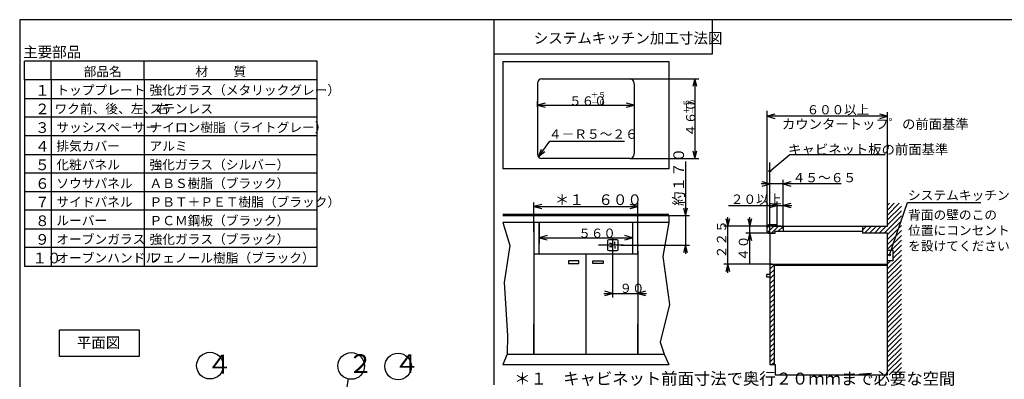
# Model space of a CAD drawing. Extents: x 26 to 618, y 19 to 408.
# Drawn here: x 26 to 396, y 273 to 408 of the extents above; entities that cross this region are included whole.
import ezdxf

# ---------------------------------------------------------------- set-up
doc = ezdxf.new("R2010")
doc.units = 0
doc.layers.get('0').update_dxf_attribs({"linetype": 'CONTINUOUS'})
doc.layers.add('2_ALL_NOTES', color=7, linetype='CONTINUOUS')
doc.styles.add('SLDTEXTSTYLE10', font='MSGOTHIC.TTC', dxfattribs={"width": 0.648148, "bigfont": 'bigfont'})
doc.styles.add('SLDTEXTSTYLE2', font='MSGOTHIC.TTC', dxfattribs={"width": 0.833333, "bigfont": 'bigfont'})
doc.styles.add('SLDTEXTSTYLE3', font='MSGOTHIC.TTC', dxfattribs={"width": 0.75, "bigfont": 'bigfont'})
doc.styles.add('SLDTEXTSTYLE5', font='MSGOTHIC.TTC', dxfattribs={"width": 0.416667, "bigfont": 'bigfont'})
doc.styles.add('SLDTEXTSTYLE6', font='MSGOTHIC.TTC', dxfattribs={"width": 0.793651, "bigfont": 'bigfont'})
doc.styles.add('SLDTEXTSTYLE7', font='MSGOTHIC.TTC', dxfattribs={"width": 0.680272, "bigfont": 'bigfont'})
doc.styles.add('SLDTEXTSTYLE9', font='MSGOTHIC.TTC', dxfattribs={"width": 0.666667, "bigfont": 'bigfont'})

msp = doc.modelspace()

# ---------------------------------------------------------------- linework, layer by layer
at = {"color": 3, "linetype": 'CONTINUOUS'}
for p, q in [((26.286986, 407.97175), (26.286986, 18.97175)), ((572.286986, 407.97175), (26.286986, 407.97175)), ((204.422827, 407.97175), (204.422827, 270.827466)), ((286.422827, 407.97175), (286.422827, 394.97175)), ((28.068869, 385.388228), (28.068869, 392.388228)), ((138.068869, 392.388228), (28.068869, 392.388228)), ((38.068869, 385.388228), (38.068869, 392.388228)), ((73.068869, 385.388228), (73.068869, 392.388228)), ((138.068869, 385.388228), (138.068869, 392.388228)), ((286.422827, 394.97175), (204.422827, 394.97175)), ((207.822206, 392.251992), (270.222206, 392.251992)), ((207.822206, 392.251992), (207.822206, 351.951992)), ((270.222206, 392.251992), (270.222206, 351.951992)), ((138.068869, 385.388228), (28.068869, 385.388228)), ((28.068869, 385.388228), (28.068869, 315.388228)), ((38.068869, 385.388228), (38.068869, 315.388228)), ((73.068869, 385.388228), (73.068869, 315.388228)), ((138.068869, 315.388228), (138.068869, 385.388228)), ((222.512206, 385.751992), (255.532206, 385.751992)), ((255.532206, 385.751992), (281.500916, 385.751984)), ((280.000916, 385.751984), (279.224458, 382.854206)), ((280.777373, 382.854206), (280.000916, 385.751984)), ((280.000916, 385.751984), (280.000916, 355.85199)), ((220.822206, 384.061992), (220.822206, 357.541992)), ((257.222206, 384.061992), (257.222206, 357.541992)), ((28.068869, 378.388228), (138.068869, 378.388228)), ((257.222198, 378.417633), (257.222198, 374.336517)), ((220.822205, 375.248901), (220.822205, 377.336517)), ((223.719982, 376.612974), (220.822205, 375.836517)), ((220.822205, 375.836517), (223.719982, 375.06006)), ((220.822205, 375.836517), (257.222198, 375.836517)), ((257.222198, 375.836517), (254.324421, 376.612974)), ((254.324421, 375.06006), (257.222198, 375.836517)), ((307.158354, 329.854214), (307.158354, 373.695245)), ((138.068869, 371.388228), (28.068869, 371.388228)), ((307.158356, 359.218689), (307.158356, 373.195251)), ((310.056133, 372.471709), (307.158356, 371.695251)), ((307.158356, 371.695251), (310.056133, 370.918794)), ((352.358368, 371.695251), (307.158356, 371.695251)), ((352.358368, 371.695251), (349.46059, 372.471709)), ((349.46059, 370.918794), (352.358368, 371.695251)), ((352.358368, 336.446198), (352.358368, 373.195251)), ((138.068869, 364.388228), (28.068869, 364.388228)), ((307.158354, 329.854214), (307.158354, 363.359561)), ((221.256786, 356.410612), (225.531465, 362.394097)), ((221.256786, 356.410612), (222.346628, 359.318948)), ((225.531465, 362.394097), (253.531465, 362.394097)), ((28.068869, 357.388228), (138.068869, 357.388228)), ((221.256786, 356.410612), (223.000706, 358.851666)), ((223.654784, 358.384384), (221.256786, 356.410612)), ((255.532206, 355.851992), (222.512206, 355.851992)), ((255.532206, 355.851992), (281.500916, 355.85199)), ((279.224458, 358.749767), (280.000916, 355.85199)), ((280.000916, 355.85199), (280.777373, 358.749767)), ((308.158354, 351.127851), (315.625362, 357.388429)), ((315.625362, 357.388429), (351.423781, 357.388429)), ((270.222206, 351.951992), (207.822206, 351.951992)), ((276.463989, 354.667706), (276.463989, 320.017719)), ((308.158354, 346.27069), (308.158354, 354.346263)), ((138.068869, 350.388228), (28.068869, 350.388228)), ((308.158354, 327.846393), (308.158354, 348.27069)), ((308.158356, 329.946381), (308.158356, 347.770691)), ((313.112915, 329.593231), (313.112915, 347.770691)), ((334.912914, 346.270691), (304.858356, 346.270691)), ((308.158354, 346.27069), (305.260578, 347.047148)), ((305.260578, 345.494234), (308.158354, 346.27069)), ((316.010693, 347.047148), (313.112915, 346.270691)), ((313.112915, 346.270691), (316.010693, 345.494234)), ((28.068869, 343.388228), (138.068869, 343.388228)), ((219.522202, 328.292114), (219.522202, 339.298279)), ((222.419979, 338.574736), (219.522202, 337.798279)), ((219.522202, 337.798279), (222.419979, 337.021822)), ((219.522202, 337.798279), (258.522202, 337.798279)), ((258.522202, 337.798279), (255.624424, 338.574736)), ((255.624424, 337.021822), (258.522202, 337.798279)), ((258.522202, 327.619934), (258.522202, 339.298279)), ((275.687532, 337.265484), (276.463989, 334.367706)), ((276.463989, 334.367706), (277.240446, 337.265484)), ((292.658344, 338.18161), (316.412915, 338.18161)), ((310.958344, 338.18161), (308.060566, 338.958067)), ((308.060566, 337.405153), (310.958344, 338.18161)), ((310.958344, 330.446381), (310.958344, 339.68161)), ((313.112915, 330.446381), (313.112915, 339.68161)), ((316.010693, 338.958067), (313.112915, 338.18161)), ((313.112915, 338.18161), (316.010693, 337.405153)), ((352.358354, 330.446393), (352.358354, 339.009249)), ((354.921418, 339.009249), (352.358354, 336.446184)), ((356.759896, 339.009249), (352.358354, 334.607706)), ((353.082941, 339.009249), (352.358354, 338.284662)), ((357.558354, 337.969229), (352.358354, 332.769229)), ((353.10167, 319.599226), (359.911421, 339.369471)), ((359.911421, 339.369471), (387.411421, 339.369471)), ((138.068869, 336.388228), (28.068869, 336.388228)), ((207.822206, 334.867712), (270.222206, 334.867712)), ((207.822206, 334.367712), (270.222206, 334.367712)), ((266.669754, 334.367706), (277.963989, 334.367706)), ((270.222206, 334.367712), (270.222206, 331.767712)), ((291.584596, 333.344158), (292.361053, 330.446381)), ((292.361053, 312.846393), (292.361053, 333.746381)), ((292.361053, 330.446381), (293.137511, 333.344158)), ((299.822359, 333.344158), (300.598816, 330.446381)), ((300.598816, 316.546405), (300.598816, 333.746381)), ((300.598816, 330.446381), (301.375273, 333.344158)), ((357.558354, 334.292273), (351.112474, 327.846393)), ((357.558354, 336.130751), (352.358354, 330.930751)), ((28.068869, 329.388228), (138.068869, 329.388228)), ((207.822206, 331.767712), (210.416431, 323.213799)), ((270.222206, 331.767712), (207.822206, 331.767712)), ((219.522206, 331.767712), (219.522206, 320.067712)), ((221.522206, 331.767712), (221.522206, 323.862128)), ((221.522206, 320.067712), (221.522206, 331.767712)), ((256.522206, 331.767712), (256.522206, 323.862128)), ((256.522206, 331.767712), (256.522206, 320.067712)), ((258.522206, 320.067712), (258.522206, 331.767712)), ((270.222206, 331.767712), (267.988552, 319.071919)), ((311.42749, 330.446381), (290.861053, 330.446381)), ((312.387329, 330.446381), (299.098816, 330.446381)), ((308.250533, 330.946393), (307.158354, 329.854214)), ((307.158354, 328.346393), (307.158354, 329.946393)), ((310.08901, 330.946393), (307.230417, 328.0878)), ((310.558354, 330.946393), (308.158354, 330.946393)), ((311.427488, 330.446393), (308.827488, 327.846393)), ((309.58901, 330.446393), (310.958354, 330.446393)), ((310.758354, 330.646393), (310.758354, 330.746393)), ((310.958354, 330.446393), (352.358354, 330.446393)), ((313.112924, 330.293351), (311.315966, 328.496393)), ((313.112924, 330.446393), (313.112924, 328.496393)), ((344.520085, 330.446393), (343.012924, 328.939231)), ((343.012924, 330.446393), (343.012924, 327.846393)), ((346.358563, 330.446393), (343.758563, 327.846393)), ((348.197041, 330.446393), (345.597041, 327.846393)), ((350.035518, 330.446393), (347.435518, 327.846393)), ((351.873996, 330.446393), (349.273996, 327.846393)), ((357.558354, 332.453796), (352.358354, 327.253796)), ((357.558354, 330.615318), (352.358354, 325.415318)), ((221.522202, 328.388123), (221.522202, 324.583588)), ((224.419979, 326.860045), (221.522202, 326.083588)), ((221.522202, 326.083588), (224.419979, 325.30713)), ((221.522202, 326.083588), (256.522186, 326.083588)), ((249.070907, 326.173387), (249.070907, 319.068715)), ((256.522186, 326.083588), (253.624409, 326.860045)), ((253.624409, 325.30713), (256.522186, 326.083588)), ((256.522186, 328.274445), (256.522186, 324.583588)), ((309.475708, 327.846405), (299.098816, 327.846405)), ((300.598816, 327.846405), (299.822359, 324.948628)), ((301.375273, 324.948628), (300.598816, 327.846405)), ((307.658354, 327.846393), (310.108354, 327.846393)), ((308.158354, 327.846393), (308.158354, 278.446393)), ((310.108354, 327.846393), (310.108354, 328.496393)), ((310.108354, 328.496393), (312.058354, 328.496393)), ((312.058354, 328.496393), (343.012924, 328.496393)), ((352.358354, 327.846393), (343.012924, 327.846393)), ((357.558354, 328.776841), (352.358354, 323.576841)), ((352.358354, 274.546393), (352.358354, 327.846393)), ((357.558354, 326.938363), (352.358354, 321.738363)), ((138.068869, 322.388228), (28.068869, 322.388228)), ((210.416431, 323.213799), (208.345491, 309.269472)), ((253.216897, 323.317712), (243.792257, 323.317712)), ((247.193164, 324.917712), (247.193164, 321.717712)), ((250.793164, 325.317712), (247.593164, 325.317712)), ((248.570907, 323.917712), (247.898868, 323.917712)), ((248.570907, 322.717712), (247.898868, 322.717712)), ((249.070907, 323.417712), (249.070907, 323.317712)), ((249.070907, 323.217712), (249.070907, 323.317712)), ((249.902098, 323.667014), (249.902098, 324.569962)), ((249.902098, 322.968411), (249.902098, 322.065462)), ((251.193164, 321.717712), (251.193164, 324.917712)), ((252.266464, 323.317719), (277.963989, 323.317719)), ((276.463989, 323.317719), (275.687532, 320.419941)), ((277.240446, 320.419941), (276.463989, 323.317719)), ((357.558354, 325.099885), (353.650199, 321.191731)), ((357.558354, 323.261408), (354.358354, 320.061408)), ((219.522206, 320.067712), (258.522206, 320.067712)), ((219.522206, 320.067712), (219.522206, 282.367712)), ((239.022206, 320.067712), (239.022206, 306.136532)), ((247.593164, 321.317712), (250.793164, 321.317712)), ((249.070908, 320.067719), (249.070908, 303.676605)), ((258.522202, 321.020233), (258.522202, 303.676605)), ((258.522206, 320.067712), (258.522206, 306.751744)), ((258.522206, 320.067712), (258.522206, 282.367712)), ((267.988552, 319.071919), (270.404648, 301.054745)), ((352.358354, 321.396393), (354.358354, 321.396393)), ((357.558354, 319.584452), (352.358354, 314.384452)), ((357.558354, 321.42293), (354.358354, 318.22293)), ((354.358354, 321.396393), (354.358354, 317.396393)), ((28.068869, 315.388228), (138.068869, 315.388228)), ((236.422206, 317.338505), (232.522206, 317.338505)), ((232.522206, 317.338505), (232.522206, 316.428505)), ((232.522206, 316.428505), (236.422206, 316.428505)), ((236.422206, 316.428505), (236.422206, 317.338505)), ((241.622206, 317.338505), (245.522206, 317.338505)), ((241.622206, 316.428505), (241.622206, 317.338505)), ((245.522206, 316.428505), (241.622206, 316.428505)), ((245.522206, 317.338505), (245.522206, 316.428505)), ((308.978607, 316.146393), (290.861053, 316.146393)), ((292.361053, 316.146393), (291.584596, 313.248615)), ((293.137511, 313.248615), (292.361053, 316.146393)), ((308.158354, 316.146393), (352.358354, 316.146393)), ((309.758354, 315.907916), (308.158354, 314.307916)), ((309.758354, 316.146393), (309.758354, 278.446393)), ((352.358354, 315.646393), (309.758354, 315.646393)), ((357.558354, 317.745975), (352.358354, 312.545975)), ((353.531817, 317.396393), (352.358354, 316.22293)), ((354.358354, 317.396393), (352.358354, 317.396393)), ((357.558354, 315.907497), (352.358354, 310.707497)), ((308.158354, 312.246393), (306.858354, 312.246393)), ((306.858354, 312.246393), (306.858354, 311.336393)), ((306.858354, 311.336393), (308.158354, 311.336393)), ((309.758354, 314.069438), (308.158354, 312.469438)), ((309.758354, 314.069438), (308.158354, 312.469438)), ((309.758354, 312.23096), (308.158354, 310.63096)), ((357.558354, 314.069019), (352.358354, 308.869019)), ((357.558354, 312.230542), (352.358354, 307.030542)), ((208.345491, 309.269472), (209.519024, 289.319421)), ((309.758354, 310.392483), (308.158354, 308.792483)), ((309.758354, 308.554005), (308.158354, 306.954005)), ((357.558354, 308.553587), (352.332326, 303.327559)), ((357.558354, 310.392064), (352.461721, 305.295432)), ((239.022206, 306.136532), (239.022206, 282.367712)), ((245.770908, 305.176605), (261.822201, 305.176605)), ((249.070908, 305.176605), (246.17313, 305.953062)), ((246.17313, 304.400148), (249.070908, 305.176605)), ((261.419979, 305.953062), (258.522202, 305.176605)), ((258.522202, 305.176605), (261.419979, 304.400148)), ((309.758354, 306.715527), (308.158354, 305.115527)), ((309.758354, 304.87705), (308.158354, 303.27705)), ((357.558354, 304.876631), (352.358354, 299.676631)), ((357.558354, 306.715109), (353.058458, 302.215213)), ((270.404648, 301.054745), (266.953082, 286.903324)), ((309.758354, 303.038572), (308.158354, 301.438572)), ((309.758354, 301.200094), (308.158354, 299.600094)), ((357.558354, 303.038154), (352.358354, 297.838154)), ((353.058458, 302.215213), (352.358354, 301.515109)), ((357.558354, 301.199676), (352.358354, 295.999676)), ((309.758354, 299.361617), (308.158354, 297.761617)), ((309.758354, 297.523139), (308.158354, 295.923139)), ((357.558354, 299.361198), (352.358354, 294.161198)), ((357.558354, 297.522721), (352.358354, 292.322721)), ((219.522206, 282.367712), (219.522206, 293.779556)), ((258.522206, 282.367712), (258.522206, 293.779556)), ((309.758354, 295.684662), (308.158354, 294.084662)), ((309.758354, 293.846184), (308.158354, 292.246184)), ((357.558354, 295.684243), (352.358354, 290.484243)), ((357.558354, 293.845766), (352.358354, 288.645766)), ((41.184699, 281.516319), (41.184699, 291.516319)), ((41.184699, 291.516319), (71.184699, 291.516319)), ((71.184699, 291.516319), (71.184699, 281.516319)), ((209.519024, 289.319421), (209.498345, 282.367712)), ((309.758354, 292.007706), (308.158354, 290.407706)), ((309.758354, 290.169229), (308.158354, 288.569229)), ((357.558354, 292.007288), (352.358354, 286.807288)), ((357.558354, 290.16881), (352.358354, 284.96881)), ((266.953082, 286.903324), (268.394753, 282.367712)), ((309.758354, 288.330751), (308.158354, 286.730751)), ((309.758354, 288.330751), (308.158354, 286.730751)), ((309.758354, 286.492273), (308.158354, 284.892273)), ((357.558354, 288.330333), (352.358354, 283.130333)), ((357.558354, 286.491855), (352.358354, 281.291855)), ((71.184699, 281.516319), (41.184699, 281.516319)), ((209.498345, 282.367712), (207.822206, 278.467712)), ((209.498345, 282.367712), (268.394753, 282.367712)), ((268.394753, 282.367712), (270.222206, 278.467712)), ((309.758354, 284.653796), (308.158354, 283.053796)), ((309.758354, 282.815318), (308.158354, 281.215318)), ((357.558354, 284.653377), (352.358354, 279.453377)), ((357.558354, 282.8149), (352.358354, 277.6149)), ((207.822206, 278.467712), (270.222206, 278.467712)), ((309.758354, 280.976841), (308.158354, 279.376841)), ((308.158354, 278.446393), (310.108354, 278.446393)), ((309.758354, 279.138363), (309.066384, 278.446393)), ((310.108354, 278.446393), (310.108354, 274.546393)), ((357.558354, 280.976422), (352.358354, 275.776422)), ((357.558354, 279.137944), (352.966802, 274.546393)), ((310.108354, 274.546393), (352.358354, 274.546393)), ((357.558354, 277.299467), (354.80528, 274.546393)), ((357.558354, 275.460989), (356.643758, 274.546393)), ((146.790882, 254.724272), (149.869526, 273.196137))]:
    msp.add_line(p, q, dxfattribs=at)
for centre, radius in [((308.158354, 351.127851), 0.333333), ((353.10167, 319.599226), 0.333333), ((97.782168, 278.034636), 5), ((150.86693, 277.905142), 5), ((168.450887, 277.728711), 5)]:
    msp.add_circle(centre, radius, dxfattribs=at)
for centre, radius, start, end in [((222.512206, 384.061992), 1.69, 90, 180), ((255.532206, 384.061992), 1.69, 0, 90), ((222.512206, 357.541992), 1.69, 180, 270), ((255.532206, 357.541992), 1.69, 270, 0), ((308.158354, 329.946393), 1, 90, 180), ((310.558354, 330.746393), 0.2, 0, 90), ((310.958354, 330.646393), 0.2, 180, 270), ((307.658354, 328.346393), 0.5, 180, 270), ((247.593164, 324.917712), 0.4, 90, 180), ((248.570907, 323.417712), 0.5, 0, 90), ((248.570907, 323.217712), 0.5, 270, 0), ((250.793164, 324.917712), 0.4, 0, 90), ((247.593164, 321.717712), 0.4, 180, 270), ((250.793164, 321.717712), 0.4, 270, 0)]:
    msp.add_arc(centre, radius, start, end, dxfattribs=at)

# ---------------------------------------------------------------- texts
at = {"layer": '2_ALL_NOTES', "color": 2, "linetype": 'CONTINUOUS', "attachment_point": 1}
for s, insert, char_height, style in [('システムキッチン加工寸法図', (219.422852, 403.035423), 4, 'SLDTEXTSTYLE2'), ('主要部品', (27.578064, 397.813987), 4, 'SLDTEXTSTYLE3'), ('部品名', (50.318848, 390.256363), 3.5, 'SLDTEXTSTYLE2'), ('材\u3000\u3000質\u3000', (92.291565, 390.256363), 3.5, 'SLDTEXTSTYLE2'), ('１', (32.068848, 383.451805), 4, 'SLDTEXTSTYLE5'), ('トッププレート', (40.068848, 383.256363), 3.5, 'SLDTEXTSTYLE3'), ('強化ガラス（メタリックグレー）', (75.068848, 383.256363), 3.5, 'SLDTEXTSTYLE3'), ('５６０', (232.719925, 379.202141), 3.439583, 'SLDTEXTSTYLE2'), ('＋５', (240.801209, 380.817437), 2.116667, 'SLDTEXTSTYLE2'), ('－０', (240.801209, 378.006402), 2.116667, 'SLDTEXTSTYLE2'), ('２', (32.068848, 376.451805), 4, 'SLDTEXTSTYLE5'), ('ワク前、後、左、右', (39.358398, 376.256363), 3.5, 'SLDTEXTSTYLE3'), ('ステンレス', (75.068848, 376.256363), 3.5, 'SLDTEXTSTYLE3'), ('６００以上', (321.994446, 375.871819), 3.439583, 'SLDTEXTSTYLE2'), ('カウンタートッフ゜の前面基準', (312.700195, 370.603315), 3.675, 'SLDTEXTSTYLE6'), ('３', (32.068848, 369.451805), 4, 'SLDTEXTSTYLE5'), ('サッシスペーサー', (40.068848, 369.256363), 3.5, 'SLDTEXTSTYLE3'), ('ナイロン樹脂（ライトグレー）', (75.068848, 369.256363), 3.5, 'SLDTEXTSTYLE3'), ('４－Ｒ５～２６', (225.111084, 366.74965), 3.5, 'SLDTEXTSTYLE2'), ('排気カバー', (40.068848, 362.256363), 3.5, 'SLDTEXTSTYLE3'), ('４', (32.068848, 362.451805), 4, 'SLDTEXTSTYLE5'), ('アルミ', (75.068848, 362.256363), 3.5, 'SLDTEXTSTYLE3'), ('キャビネット板の前面基準', (315.03418, 361.06767), 3.675, 'SLDTEXTSTYLE7'), ('５', (32.068848, 355.451805), 4, 'SLDTEXTSTYLE5'), ('化粧パネル', (40.068848, 355.256363), 3.5, 'SLDTEXTSTYLE3'), ('強化ガラス（シルバー）', (75.068848, 355.256363), 3.5, 'SLDTEXTSTYLE3'), ('６', (32.068848, 348.451805), 4, 'SLDTEXTSTYLE5'), ('ソウサパネル', (40.068848, 348.256363), 3.5, 'SLDTEXTSTYLE3'), ('ＡＢＳ樹脂（ブラック）', (75.068848, 348.256363), 3.5, 'SLDTEXTSTYLE3'), ('４５～６５', (316.704559, 350.388871), 3.5, 'SLDTEXTSTYLE2'), ('７', (32.068848, 341.451805), 4, 'SLDTEXTSTYLE5'), ('サイドパネル', (40.068848, 341.256363), 3.5, 'SLDTEXTSTYLE3'), ('ＰＢＴ＋ＰＥＴ樹脂（ブラック）', (75.068848, 341.256363), 3.5, 'SLDTEXTSTYLE3'), ('＊１\u3000６００', (227.360535, 342.3619), 4, 'SLDTEXTSTYLE2'), ('２０以上', (293.450012, 342.29979), 3.5, 'SLDTEXTSTYLE2'), ('システムキッチン', (360.053314, 343.76442), 3.5, 'SLDTEXTSTYLE9'), ('背面の壁のこの', (360.092957, 336.407975), 3.5, 'SLDTEXTSTYLE9'), ('８', (32.068848, 334.451805), 4, 'SLDTEXTSTYLE5'), ('ルーバー', (40.068848, 334.256363), 3.5, 'SLDTEXTSTYLE3'), ('ＰＣＭ鋼板（ブラック）', (75.068848, 334.256363), 3.5, 'SLDTEXTSTYLE3'), ('５６０', (236.208481, 329.501397), 3.439583, 'SLDTEXTSTYLE2'), ('位置にコンセント', (360.092957, 330.574723), 3.5, 'SLDTEXTSTYLE9'), ('９', (32.068848, 327.451805), 4, 'SLDTEXTSTYLE5'), ('オーブンガラス', (40.068848, 327.256363), 3.5, 'SLDTEXTSTYLE3'), ('強化ガラス（ブラック）', (75.068848, 327.256363), 3.5, 'SLDTEXTSTYLE3'), ('を設けてください', (360.092957, 324.741349), 3.5, 'SLDTEXTSTYLE9'), ('１０', (31.068848, 320.451805), 4, 'SLDTEXTSTYLE5'), ('オーブンハンドル', (40.068848, 320.256363), 3.5, 'SLDTEXTSTYLE3'), ('フェノール樹脂（ブラック）', (75.068848, 320.256363), 3.5, 'SLDTEXTSTYLE3'), ('９０', (251.674362, 308.793236), 3.439583, 'SLDTEXTSTYLE2'), ('平面図', (47.740417, 288.660423), 4, 'SLDTEXTSTYLE2'), ('４', (96.607087, 282.075361), 7, 'SLDTEXTSTYLE5'), ('２', (149.569996, 282.311792), 7, 'SLDTEXTSTYLE5'), ('４', (166.991842, 282.311792), 7, 'SLDTEXTSTYLE5'), ('＊１\u3000キャビネット前面寸法で奥行２０ｍｍまで必要な空間', (212.088562, 275.408995), 4.5, 'SLDTEXTSTYLE10')]:
    msp.add_mtext(s, dxfattribs=dict(at, insert=insert, char_height=char_height, style=style))
at = {"layer": '2_ALL_NOTES', "color": 2, "linetype": 'CONTINUOUS', "attachment_point": 1, "rotation": 90.000003, "style": 'SLDTEXTSTYLE2'}
for s, insert, char_height in [('＋５', (275.767584, 372.515167), 2.116667), ('－０', (277.94187, 372.581024), 2.116667), ('４６０', (276.662269, 364.028473), 3.439583), ('約１７０', (271.900353, 338.006042), 4), ('２２５', (288.242874, 318.338043), 3.5), ('４０', (296.480636, 317.338074), 3.5)]:
    msp.add_mtext(s, dxfattribs=dict(at, insert=insert, char_height=char_height))

doc.saveas('drawing.dxf')
